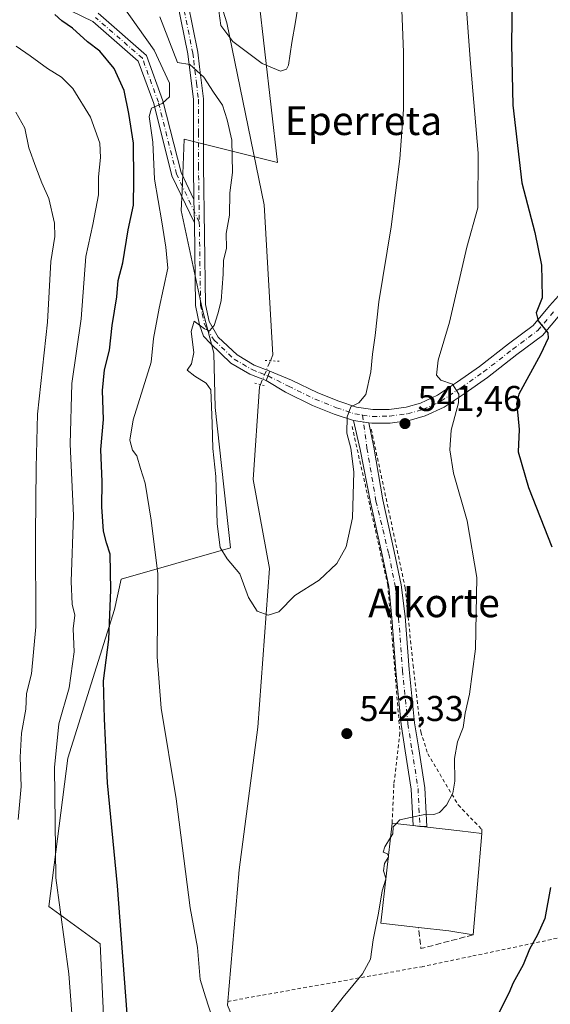
# Model space of a CAD drawing. Units: metres. Extents: x 596791 to 600221, y 4759190 to 4761552.
# Drawn here: x 597076 to 597224, y 4759376 to 4759652 of the extents above; entities that cross this region are included whole.
import ezdxf
from ezdxf.enums import TextEntityAlignment as Align

# ---------------------------------------------------------------- set-up
doc = ezdxf.new("R2010")
doc.units = ezdxf.units.M
doc.header["$MEASUREMENT"] = 0
for name, pattern in [('DGN Style 2', [1.6480167562047852, 0.988810053722871, -0.6592067024819142]), ('DGN Style 3', [2.307223458686699, 1.648016756204785, -0.6592067024819142]), ('DGN Style 4', [2.6384748266838614, 1.318413404963828, -0.6592067024819142, 0.001648016756204785, -0.6592067024819142]), ('DGN Style 5', [1.1536117293433497, 0.4944050268614355, -0.6592067024819142])]:
    doc.linetypes.add(name, pattern=pattern)
for name, color, linetype, lineweight in [('Alambrada', 7, 'DGN Style 2', 0), ('Arbolado forestal CxS', 92, 'Continuous', 0), ('Camino Cxs', 7, 'Continuous', 0), ('Camino eje', 30, 'DGN Style 4', 13), ('Cementerio Cxs', 135, 'Continuous', 0), ('Corriente natural lineal', 142, 'Continuous', 13), ('Corriente natural lineal oculto', 9, 'DGN Style 4', 13), ('Curva de nivel maestra', 30, 'Continuous', 30), ('Curva de nivel normal', 30, 'Continuous', 0), ('Edificación industrial Cxs', 135, 'Continuous', 13), ('Muro lineal', 1, 'DGN Style 3', 13), ('Pista no pavimentada Cxs', 111, 'Continuous', 0), ('Pista no pavimentada eje', 91, 'DGN Style 4', 0), ('Prado CxS', 92, 'Continuous', 0), ('Puente lineal', 2, 'DGN Style 5', 0), ('Punto de cota en terreno', 7, 'Continuous', 0), ('Rótulo de punto de cota en terreno', 7, 'Continuous', 0), ('Texto cartográfico', 7, 'Continuous', 0)]:
    doc.layers.add(name, color=color, linetype=linetype, lineweight=lineweight)
doc.styles.add('Style-Arial', font='txt')

# ---------------------------------------------------------------- blocks, each defined once
blk = doc.blocks.new('5PATER')
at = {"layer": 'Cementerio Cxs', "linetype": 'Continuous', "lineweight": 0}
h = blk.add_hatch(color=51, dxfattribs=at)
edge = h.paths.add_edge_path()
edge.add_ellipse((0, 0), major_axis=(-0.1095731443231308, -0.1110710700762829), ratio=0.9994222409660322, start_angle=0, end_angle=360)

msp = doc.modelspace()

# ---------------------------------------------------------------- linework, layer by layer
at = {"layer": 'Alambrada', "color": 7, "linetype": 'DGN Style 2', "lineweight": 0, "extrusion": (0.2004030090704319, -0.9789561634435806, 0.03851576315408946), "elevation": -4539531.785186287, "flags": 128}
msp.add_lwpolyline([(1539702.640541534, 175546.0884465954), (1539602.293112679, 175525.5458038046), (1539572.627540798, 175521.2918473379)], dxfattribs=at)
at = {"layer": 'Alambrada', "color": 7, "linetype": 'DGN Style 2', "lineweight": 0, "extrusion": (-0.09464410102109182, -0.01995465827064661, 0.9953111602685922), "elevation": -150948.6528905475, "flags": 128}
msp.add_lwpolyline([(-4533801.397500428, 1558941.891250256), (-4533801.397500428, 1558928.060262987)], dxfattribs=at)
at = {"layer": 'Alambrada', "color": 7, "linetype": 'DGN Style 2', "lineweight": 0, "extrusion": (0.1607514573915106, -0.9450143879187785, 0.284792513196892), "elevation": -4401534.640807679, "flags": 128}
msp.add_lwpolyline([(1386860.834851164, 1308245.823760807), (1386860.580006676, 1308245.797889453), (1386805.450209319, 1308244.141809845)], dxfattribs=at)
at = {"layer": 'Alambrada', "color": 7, "linetype": 'DGN Style 2', "lineweight": 0}
for points in [[(597168.3800999997, 4759537.8301, 540.2602000000043), (597178.3601000002, 4759493.4801, 541.4799000000058), (597181.7600999996, 4759452.1801, 543.3886999999959), (597180.0601000005, 4759437.840100001, 544.210699999996), (597179.5800999999, 4759426.9101, 546.902700000006)], [(597173.7500999998, 4759537.0801, 540.8331000000035), (597183.2200999996, 4759492.7501, 541.8638999999966), (597185.4101, 4759471.130100001, 542.6652000000031), (597187.6001000004, 4759452.420100001, 543.7219999999943), (597189.5401, 4759446.350099999, 544.103099999993), (597198.0401, 4759432.0101, 545.3337999999932), (597204.6001000004, 4759425.210100001, 547.665399999998), (597204.6001000004, 4759424.0001, 548.1855999999971)]]:
    msp.add_polyline3d(points, dxfattribs=at)
at = {"layer": 'Arbolado forestal CxS', "color": 92, "linetype": 'Continuous', "lineweight": 0}
for points in [[(597142.2799000005, 4759658.146700001, 533.9884000000021), (597147.5689000003, 4759611.616900001, 536.3644999999962), (597121.5040999996, 4759618.1577, 543.7001000000018), (597120.8957000002, 4759603.5777, 542.9000999999989), (597120.6722999997, 4759598.224500001, 542.988200000007), (597126.4867000004, 4759570.815300001, 540.7243000000017), (597129.8091000002, 4759558.357100001, 539.7188000000025), (597130.0932999998, 4759543.1777, 540.0819000000047), (597134.4612999996, 4759503.8621, 539.7957000000024), (597103.8821, 4759495.126300001, 549.4554999999964), (597101.9729000004, 4759486.666300001, 550.2694000000047), (597088.9989, 4759445.0789, 554.2167000000045), (597083.6442999998, 4759403.678500001, 556.1708000000071), (597098.0554999998, 4759393.195499999, 552.1628999999957), (597100.3525, 4759343.1361, 552.1438000000053)], [(597142.2799000005, 4759658.146700001, 533.9884000000021), (597147.5689000003, 4759611.616900001, 536.3644999999962), (597121.5040999996, 4759618.1577, 543.7001000000018), (597120.8957000002, 4759603.5777, 542.9000999999989), (597120.6722999997, 4759598.224500001, 542.988200000007), (597126.4867000004, 4759570.815300001, 540.7243000000017), (597129.8091000002, 4759558.357100001, 539.7188000000025), (597130.0932999998, 4759543.1777, 540.0819000000047), (597134.4612999996, 4759503.8621, 539.7957000000024), (597103.8821, 4759495.126300001, 549.4554999999964), (597101.9729000004, 4759486.666300001, 550.2694000000047), (597088.9989, 4759445.0789, 554.2167000000045), (597083.6442999998, 4759403.678500001, 556.1708000000071), (597098.0554999998, 4759393.195499999, 552.1628999999957), (597100.3525, 4759343.1361, 552.1438000000053), (597101.5006999997, 4759301.3903, 552.9290999999939), (597097.1309000002, 4759251.881100001, 556.412599999996), (597116.0614999998, 4759225.670299999, 553.193499999994), (597124.2494000001, 4759194.027000001, 554.0942000000068)]]:
    msp.add_polyline3d(points, dxfattribs=at)
at = {"layer": 'Camino Cxs', "color": 7, "linetype": 'Continuous', "lineweight": 0, "extrusion": (-0.07912774595711355, 0.01117970416603404, 0.9968017927524541), "elevation": 6496.307505041819, "flags": 128}
msp.add_lwpolyline([(-4796276.541714937, -74269.21206575597), (-4796276.541714937, -74264.82482839783)], dxfattribs=at)
at = {"layer": 'Camino Cxs', "color": 7, "linetype": 'Continuous', "lineweight": 0, "extrusion": (-0.1747068195794936, 0.01973763263762351, 0.984422649602436), "elevation": -9851.727913901093, "flags": 128}
msp.add_lwpolyline([(-4796381.4175957, 58287.44722225948), (-4796381.4175957, 58285.4917935367)], dxfattribs=at)
at = {"layer": 'Camino Cxs', "color": 7, "linetype": 'Continuous', "lineweight": 0}
msp.add_polyline3d([(597173.0796999997, 4759538.859099999, 540.7602999999945), (597174.4234999996, 4759532.0109, 541.8120000000055), (597176.9316999996, 4759517.311899999, 540.742499999993), (597180.1133000003, 4759502.9169, 541.3591000000015), (597182.0711000003, 4759493.5505, 541.760500000004), (597183.1825000001, 4759484.660499999, 542.0915999999997), (597184.3623000003, 4759469.8465, 542.6515999999974), (597185.8384999996, 4759454.9793, 543.5078999999969), (597186.9943000004, 4759447.729900001, 543.8506999999954), (597188.7037000004, 4759436.831900001, 544.5700999999972), (597189.2311000006, 4759425.972899999, 549.5690999999933), (597187.3258999997, 4759426.0349, 549.7311999999947), (597185.4130999995, 4759426.2509, 549.3874999999971), (597184.9181000004, 4759436.444300001, 544.5170000000071), (597183.2408999996, 4759447.136299999, 543.7998999999982), (597182.0683000004, 4759454.4921, 543.281799999997), (597180.5811000001, 4759469.469699999, 542.3815999999933), (597179.4782999996, 4759484.290100001, 541.8059999999969), (597178.6845000006, 4759493.074300001, 541.5141000000004), (597176.8324999996, 4759501.964299999, 541.0981999999931), (597173.5515000002, 4759516.675100001, 540.4988000000012), (597170.6668999996, 4759531.4351, 540.2590999999958), (597168.7494999999, 4759539.470899999, 540.4097000000038)], close=True, dxfattribs=at)
for points in [[(597185.4130999995, 4759426.251, 549.3874000000069), (597184.9181000004, 4759436.444300001, 544.5170000000071), (597183.2408999996, 4759447.136299999, 543.7998999999982), (597182.0683000004, 4759454.4921, 543.281799999997), (597180.5811000001, 4759469.469699999, 542.3815999999933), (597179.4782999996, 4759484.290100001, 541.8059999999969), (597178.6845000006, 4759493.074300001, 541.5141000000004), (597176.8324999996, 4759501.964299999, 541.0981999999931), (597173.5515000002, 4759516.675100001, 540.4988000000012), (597170.6668999996, 4759531.4351, 540.2590999999958), (597168.7494999999, 4759539.470899999, 540.4097000000038)], [(597173.0796999997, 4759538.859099999, 540.7602999999945), (597174.4234999996, 4759532.0109, 541.8120000000055), (597176.9316999996, 4759517.311899999, 540.742499999993), (597180.1133000003, 4759502.9169, 541.3591000000015), (597182.0711000003, 4759493.5505, 541.760500000004), (597183.1825000001, 4759484.660499999, 542.0915999999997), (597184.3623000003, 4759469.8465, 542.6515999999974), (597185.8384999996, 4759454.9793, 543.5078999999969), (597186.9943000004, 4759447.729900001, 543.8506999999954), (597188.7037000004, 4759436.831900001, 544.5700999999972), (597189.2311000006, 4759425.972899999, 549.5690999999933), (597187.3258999997, 4759426.0349, 549.7311999999947)]]:
    msp.add_polyline3d(points, dxfattribs=at)
at = {"layer": 'Camino eje', "color": 30, "linetype": 'DGN Style 4', "lineweight": 13}
msp.add_polyline3d([(597171.2785, 4759541.032500001, 540.775999999998), (597172.5453000005, 4759531.723099999, 540.5234999999957), (597175.0632999997, 4759516.965700001, 540.6094000000012), (597178.6315000001, 4759502.228900001, 541.2641000000004), (597180.4307000004, 4759493.233100001, 541.6420999999973), (597181.3833, 4759484.237299999, 541.9612000000052), (597182.4716999996, 4759469.658100001, 542.5412000000069), (597183.9534999998, 4759454.7357, 543.3978999999963), (597185.1174999997, 4759447.4331, 543.8217000000004), (597186.8108999999, 4759436.6381, 544.5310000000027), (597187.3258999997, 4759426.0349, 549.7311999999947)], dxfattribs=at)
at = {"layer": 'Corriente natural lineal', "color": 142, "linetype": 'Continuous', "lineweight": 13}
for points in [[(597145.5562000005, 4759556.189099999, 538.6778999999951), (597146.2500999998, 4759557.870100001, 538.3285999999935), (597143.8701, 4759599.800100001, 537.5215999999928), (597133.3800999997, 4759650.640100001, 535.1205000000045), (597114.3000999996, 4759711.690099999, 531.8447000000015), (597102.5120999999, 4759745.1798, 531.0883000000031), (597095.4610000001, 4759757.185500001, 529.9006999999983), (597091.3060999997, 4759760.544000001, 529.5641999999935), (597089.8809000002, 4759761.674699999, 529.480899999995)], [(597134.5621999997, 4759279.8126, 548.3332999999984), (597134.8800999997, 4759282.280099999, 548.1322999999975), (597142.0694000004, 4759306.075200001, 546.4560000000056), (597149.2347999997, 4759326.3727, 545.5668000000006), (597151.8806999996, 4759336.426899999, 545.104600000006), (597151.8806999996, 4759343.7294, 544.8693000000058), (597148.2823000001, 4759349.0211, 544.4507000000012), (597143.3701, 4759352.200099999, 544.7073999999993), (597133.5800999999, 4759376.020099999, 544.5095000000001), (597136.8501000004, 4759413.9001, 542.7737000000052), (597142.0701000001, 4759453.7401, 540.9192000000039), (597145.3400999998, 4759498.1501, 539.303700000004), (597140.7701000003, 4759522.960100001, 539.1751999999979), (597142.5641000001, 4759548.940500001, 539.3990000000049), (597142.8053000001, 4759549.524700001, 539.3776000000071)]]:
    msp.add_polyline3d(points, dxfattribs=at)
at = {"layer": 'Corriente natural lineal oculto', "color": 9, "linetype": 'DGN Style 4', "lineweight": 13, "extrusion": (0.03685537123081038, 0.08928675558555951, 0.9953238452325173), "elevation": 447509.5102632582, "flags": 128}
msp.add_lwpolyline([(1264030.315638944, -4605632.866207574), (1264030.315638944, -4605640.109912306)], dxfattribs=at)
at = {"layer": 'Curva de nivel maestra', "color": 30, "linetype": 'Continuous', "lineweight": 30, "elevation": 550.0000000000001, "flags": 128}
for points in [[(597213.2199999997, 4759664.0001), (597212.9100000003, 4759644.670100001), (597213.2800000003, 4759627.640100001), (597215.8499999996, 4759605.940099999), (597219.4100000003, 4759592.040100001), (597221.2599999999, 4759582.9101), (597221.4199999999, 4759578.630100001), (597221.5, 4759573.8101), (597219.7699999996, 4759569.640100001), (597220.3799999999, 4759567.3301), (597223.0800000001, 4759563.960100001), (597223.1200000001, 4759562.5101), (597221, 4759557.9801), (597215, 4759546.870100001), (597214.2999999998, 4759544.2401), (597214.6500000004, 4759541.020099999), (597215.0199999996, 4759536.9801), (597214.75, 4759530.780099999), (597217.6900000004, 4759520.7501), (597224.2300000006, 4759504.1801)], [(597105.9299999997, 4759368.6801), (597102.8600000005, 4759409.370100001), (597100.04, 4759438.190099999), (597099.1799999997, 4759456.050100001), (597098.9000000004, 4759466.720100001), (597100.4600000001, 4759478.3101), (597101, 4759492.200099999), (597100.79, 4759502.120100001), (597099.7800000003, 4759505.3101), (597098.9100000003, 4759508.5601), (597098.5, 4759515.3201), (597098.6100000005, 4759522.3301), (597098.2199999997, 4759531.360099999), (597098.9400000004, 4759539.790100001), (597098.7100000001, 4759547.840100001), (597099.2300000006, 4759553.6601), (597100.6399999997, 4759559.1601), (597101.3200000003, 4759566.0801), (597102.6299999999, 4759574.040100001), (597103.0499999998, 4759578.670100001), (597104.3200000003, 4759583.610099999), (597105.8300000001, 4759592.7601), (597107.3499999996, 4759599.6501), (597107.4199999999, 4759606.6601), (597107.3399999999, 4759617.030099999), (597105.9800000006, 4759625.360099999), (597104.7199999997, 4759631.7401), (597101.9100000003, 4759637.9301), (597097.9600000001, 4759642.790100001), (597094.4600000001, 4759645.380100001), (597090.2699999996, 4759649.220100001), (597087.2699999996, 4759651.220100001), (597085.3600000005, 4759652.9801)], [(597223.8399999999, 4759408.9801), (597222.1900000004, 4759400.3201), (597220.2300000006, 4759395.6801), (597217.9600000001, 4759391.7501), (597216.1600000003, 4759387.340100001), (597213.3799999999, 4759382.3201), (597212.1399999997, 4759379.420100001), (597208.8799999999, 4759373.0001)]]:
    msp.add_lwpolyline(points, dxfattribs=at)
at = {"layer": 'Curva de nivel normal', "color": 30, "linetype": 'Continuous', "lineweight": 0, "flags": 128}
for points, elevation in [([(597181.5199999996, 4759673.26), (597182.7199999997, 4759642.49), (597182.7800000003, 4759626.480000001), (597181.7000000002, 4759612.680000001), (597179.29, 4759593.619999999), (597175.8399999999, 4759572.699999999), (597174.8499999996, 4759563.24), (597174.0599999996, 4759558.01), (597173.5899999999, 4759553.100000001), (597172.2599999999, 4759546.789999999), (597170.2800000003, 4759544.460000001), (597168.0300000003, 4759543.310000001), (597167.0300000003, 4759540.5), (597166.9100000003, 4759535.92), (597168, 4759531.800000001), (597168.8600000005, 4759525.140000001), (597168.5, 4759512.26), (597166.7800000003, 4759504.16), (597164.1699999999, 4759499.480000001), (597159.1900000004, 4759494.859999999), (597152.3700000001, 4759490.619999999), (597147.9199999999, 4759486.050000001), (597144.9299999997, 4759485.119999999), (597141.8799999999, 4759486.16), (597139.4500000002, 4759490.060000001), (597137, 4759496.609999999), (597133.5099999999, 4759500.84), (597131.5700000003, 4759504.029999999), (597130.7400000002, 4759510.600000001), (597130.3200000003, 4759523.800000001), (597129.4400000004, 4759531.65), (597129.2599999999, 4759538.65), (597128.8899999997, 4759548.039999999), (597127.6500000004, 4759549.939999999), (597124.4400000004, 4759551.859999999), (597122.3399999999, 4759553.609999999), (597123.5099999999, 4759555.359999999), (597124.1799999997, 4759558.470000001), (597123.4100000003, 4759564.359999999), (597124.2599999999, 4759567.230000001), (597127.1500000004, 4759565.100000001), (597128.5599999996, 4759564.59), (597129.8600000005, 4759566.100000001), (597130.8499999996, 4759569.32), (597131.8200000003, 4759572.980000001), (597132.3799999999, 4759580.380000001), (597132.4299999997, 4759584.24), (597133.2599999999, 4759587.710000001), (597133.1699999999, 4759591.789999999), (597134.1399999997, 4759596.890000001), (597134.2599999999, 4759603.130000001), (597135.0099999999, 4759608.869999999), (597134.7800000003, 4759617.880000001), (597133.4600000001, 4759623.539999999), (597132.2199999997, 4759627.609999999), (597129.6900000004, 4759631.33), (597126.9900000002, 4759635.460000001), (597123.0700000003, 4759639.039999999), (597119.6600000003, 4759639.609999999), (597114.6699999999, 4759652.300000001)], 540), ([(597129.3499999996, 4759372.300000001), (597127.4199999999, 4759378.369999999), (597125.9900000002, 4759383.27), (597125.1900000004, 4759392.17), (597123.1600000003, 4759403.279999999), (597119.2199999997, 4759433.75), (597115.0499999998, 4759459.060000001), (597113.9699999997, 4759473.42), (597114.1200000001, 4759496.65), (597112.2999999998, 4759511.65), (597110.6100000005, 4759521.980000001), (597109.2999999998, 4759526.08), (597108.2699999996, 4759529.630000001), (597107.0599999996, 4759531.199999999), (597106.3399999999, 4759533.960000001), (597107.2599999999, 4759539.65), (597112.2599999999, 4759555.82), (597112.9400000004, 4759562.380000001), (597114.4600000001, 4759570.9), (597116.8899999997, 4759582.050000001), (597116.3700000001, 4759587.99), (597115.2699999996, 4759595), (597113.1799999997, 4759606.99), (597112.7199999997, 4759617.32), (597111.7400000002, 4759624.5), (597112.3200000003, 4759626.779999999), (597115.3700000001, 4759628.15), (597117.4100000003, 4759630.02), (597117.4000000004, 4759633.83), (597113.0899999999, 4759643.039999999), (597097.3700000001, 4759665.34)], 545), ([(597130.5800000001, 4759658.26), (597131.75, 4759649.92), (597135.0999999996, 4759645.42), (597143.2999999998, 4759639.34), (597148.3600000005, 4759637.119999999), (597150.04, 4759637.699999999), (597150.5800000001, 4759638.82), (597151.5300000003, 4759645.15), (597152.5899999999, 4759650.92), (597153.6299999999, 4759657.550000001)], 535), ([(597200.0300000003, 4759658.32), (597201.4699999997, 4759639.26), (597203.6500000004, 4759614.220000001), (597203.5099999999, 4759598.980000001), (597200.4000000004, 4759587.980000001), (597195.5999999996, 4759566.980000001), (597192.4400000004, 4759556.32), (597192, 4759552.16), (597193.2199999997, 4759550.810000001), (597196.4100000003, 4759549.689999999), (597198.2000000002, 4759546.890000001), (597198.1500000004, 4759544.439999999), (597196.0800000001, 4759536.76), (597195.7000000002, 4759531.310000001), (597196.6900000004, 4759524.800000001), (597200.5199999996, 4759511.470000001), (597203.2400000002, 4759495.630000001), (597202.8399999999, 4759475.65), (597201.1799999997, 4759462.980000001), (597199.9400000004, 4759457.65), (597199.4000000004, 4759453.65), (597197.8799999999, 4759449.65), (597196.9900000002, 4759444.980000001), (597197.0499999998, 4759438.65), (597196.5199999996, 4759435.32), (597194.75, 4759431.980000001), (597192.7699999996, 4759429.91), (597191.2199999997, 4759429.369999999), (597189.0499999998, 4759429.449999999), (597184.7300000006, 4759428.480000001), (597181.7100000001, 4759427.82), (597180.7054000003, 4759426.7828)], 545), ([(597074.5199999996, 4759644.140000001), (597078.4800000006, 4759641.430000001), (597083.2800000003, 4759637.9), (597087.2400000002, 4759635.52), (597090.3600000005, 4759632.310000001), (597095.3300000001, 4759624.279999999), (597097.8799999999, 4759617.060000001), (597098.0999999996, 4759612.980000001), (597097.5, 4759607.619999999), (597097.5499999998, 4759602.560000001), (597095.9500000002, 4759594.310000001), (597093.9800000006, 4759585.300000001), (597092.6600000003, 4759567.949999999), (597090.1100000005, 4759549.880000001), (597089.6399999997, 4759532.869999999), (597090.5999999996, 4759512.949999999), (597089.9000000004, 4759494.51), (597090.1799999997, 4759488.130000001), (597090.8899999997, 4759485.100000001), (597090.4800000006, 4759481.25), (597090.75, 4759474.83), (597089.3200000003, 4759464.74), (597086.4800000006, 4759454.680000001), (597085.2599999999, 4759442.51), (597085.6399999997, 4759411.67), (597089.2199999997, 4759384.84), (597090.0700000003, 4759373.689999999)], 555), ([(597075.0599999996, 4759427.939999999), (597075.9199999999, 4759437.220000001), (597075.6799999997, 4759445.34), (597076.0800000001, 4759452.060000001), (597077.2100000001, 4759458.83), (597077.4600000001, 4759463.210000001), (597078.8399999999, 4759468.66), (597080.04, 4759481.800000001), (597079.9900000002, 4759507.5), (597080.1299999999, 4759526.33), (597080.5, 4759541.289999999), (597083.3099999996, 4759566.980000001), (597084.2400000002, 4759583.970000001), (597085.3200000003, 4759590.890000001), (597085.2599999999, 4759594.699999999), (597083.6600000003, 4759601.59), (597081.7400000002, 4759605.9), (597080.0599999996, 4759610.359999999), (597078.0700000003, 4759615.699999999), (597076.9600000001, 4759621.25), (597074.4199999999, 4759625.699999999)], 560), ([(597180.7054000003, 4759426.7828), (597179.8600000005, 4759425.91), (597179.79, 4759423.960000001), (597179.1266000001, 4759422.900800001)], 545), ([(597179.1266000001, 4759422.900800001), (597177.5099999999, 4759420.32), (597177.0800000001, 4759418.83), (597178.2999999998, 4759418.380000001), (597178.5252, 4759417.5833)], 545), ([(597178.5005000001, 4759417.365599999), (597177.4199999999, 4759415.65), (597177.1900000004, 4759413.65), (597177.8399999999, 4759411.525400001)], 545), ([(597178.5252, 4759417.5833), (597178.5599999996, 4759417.460000001), (597178.5005000001, 4759417.365599999)], 545), ([(597177.8163999999, 4759411.316299999), (597176.7999999998, 4759407.970000001), (597175.8099999996, 4759401.76), (597174.25, 4759394.350000001), (597173.5, 4759388.949999999), (597171.3300000001, 4759384.800000001), (597165.8799999999, 4759378.32), (597162.1900000004, 4759373.539999999)], 545), ([(597177.8399999999, 4759411.525400001), (597177.8600000005, 4759411.460000001), (597177.8163999999, 4759411.316299999)], 545)]:
    msp.add_lwpolyline(points, dxfattribs=dict(at, elevation=elevation))
at = {"layer": 'Edificación industrial Cxs', "color": 135, "linetype": 'Continuous', "lineweight": 13, "elevation": 548.8331000000035, "flags": 128}
msp.add_lwpolyline([(597204.6001000004, 4759424.0001), (597202.1667, 4759395.706800001), (597195.3701, 4759396.8301), (597186.9301000005, 4759397.780099999), (597176.4200999998, 4759398.970100001), (597179.5800999999, 4759426.9101), (597198.5201000003, 4759424.770099999)], close=True, dxfattribs=at)
at = {"layer": 'Edificación industrial Cxs', "color": 135, "linetype": 'Continuous', "lineweight": 13, "extrusion": (-0.1381293262218269, -0.006174129839432346, 0.9903949562463603), "elevation": -111331.6830612546, "flags": 128}
msp.add_lwpolyline([(-4727983.881857092, 801419.6328860774), (-4727985.539979414, 801409.0851962382), (-4728013.311004751, 801413.5323811548)], dxfattribs=at)
at = {"layer": 'Edificación industrial Cxs', "color": 135, "linetype": 'Continuous', "lineweight": 13, "extrusion": (-0.1185682842128023, -0.9908212062716217, 0.06492225489984513), "elevation": -4786512.164249783, "flags": 128}
msp.add_lwpolyline([(27438.99671281769, 311956.1916732166), (27458.05681320955, 311958.126154343), (27464.18523269566, 311957.4772854405)], dxfattribs=at)
at = {"layer": 'Edificación industrial Cxs', "color": 135, "linetype": 'Continuous', "lineweight": 13, "extrusion": (-0.001139906248653465, -0.01325376405763028, 0.99991151526125), "elevation": -63212.9029089865, "flags": 128}
msp.add_lwpolyline([(597204.8369670628, 4759004.198277713), (597202.4031379492, 4758975.902492355)], dxfattribs=at)
at = {"layer": 'Edificación industrial Cxs', "color": 135, "linetype": 'Continuous', "lineweight": 13, "extrusion": (0.1097431272242467, 0.8230546852397398, 0.5572588546913865), "elevation": 3983087.039497616, "flags": 128}
msp.add_lwpolyline([(37070.32141031179, -2672478.559122129), (37077.20685001108, -2672478.94522957), (37085.69836850691, -2672478.633308712)], dxfattribs=at)
at = {"layer": 'Muro lineal', "color": 1, "linetype": 'DGN Style 3', "lineweight": 13, "extrusion": (-0.05079154923805382, -0.3454236844924901, 0.93707134024984), "elevation": -1673827.489266265, "flags": 128}
msp.add_lwpolyline([(-101533.8186003793, 4494050.582911572), (-101547.6678788647, 4494044.280531543), (-101549.1947253082, 4494050.406477012)], dxfattribs=at)
at = {"layer": 'Pista no pavimentada Cxs', "color": 111, "linetype": 'Continuous', "lineweight": 0, "extrusion": (-0.0002169466010394904, 0.0143626152660907, 0.9998968287862956), "elevation": 68773.42678094497, "flags": 128}
msp.add_lwpolyline([(597124.3264952649, 4759104.36519697), (597124.4248155497, 4759097.856725638)], dxfattribs=at)
msp.add_lwpolyline([(597124.3264952649, 4759104.36519697), (597124.4248155497, 4759097.856725638)], dxfattribs=at)
at = {"layer": 'Pista no pavimentada Cxs', "color": 111, "linetype": 'Continuous', "lineweight": 0, "extrusion": (0.03122144939434196, 0.08037204793742453, 0.9962758428307198), "elevation": 401716.4276448012, "flags": 128}
msp.add_lwpolyline([(1166812.637709557, -4635415.449811675), (1166812.637709557, -4635418.249521295)], dxfattribs=at)
msp.add_lwpolyline([(1166812.637709557, -4635415.449811675), (1166812.637709557, -4635418.249521295)], dxfattribs=at)
at = {"layer": 'Pista no pavimentada Cxs', "color": 111, "linetype": 'Continuous', "lineweight": 0, "extrusion": (-0.07912774595711355, 0.01117970416603404, 0.9968017927524541), "elevation": 6496.307505041819, "flags": 128}
msp.add_lwpolyline([(-4796276.541714937, -74269.21206575597), (-4796276.541714937, -74264.82482839783)], dxfattribs=at)
at = {"layer": 'Pista no pavimentada Cxs', "color": 111, "linetype": 'Continuous', "lineweight": 0}
for points in [[(597124.2227999996, 4759601.240900001, 542.7054000000062), (597124.0800999999, 4759610.690099999, 542.7550999999949), (597124.0500999996, 4759629.210100001, 543.4903999999951), (597122.5201000003, 4759641.970100001, 548.1165000000037), (597117.5900999998, 4759666.350099999, 540.4663), (597114.0900999998, 4759680.220100001, 542.0467999999964), (597111.5204999996, 4759686.923699999, 542.9299000000028), (597106.6895000003, 4759701.970899999, 546.4489999999934), (597097.8541000001, 4759722.008099999, 533.2192000000068), (597094.0383000001, 4759728.9243, 532.1284000000014), (597089.1514999997, 4759740.5407, 531.131899999993), (597085.5960999997, 4759750.6413, 530.0917000000045), (597084.6224999996, 4759758.187100001, 529.9468999999954), (597083.6668999996, 4759767.423699999, 532.1662999999971), (597082.1533000004, 4759784.869100001, 538.0485999999946), (597081.8353000004, 4759807.9265, 528.5817999999999), (597081.5181, 4759817.9957, 528.4247999999934), (597080.5658999998, 4759849.420700001, 527.8945999999996), (597079.3743000003, 4759877.5407, 527.3058000000019), (597079.3743000003, 4759890.876499999, 527.1797999999981), (597077.9469, 4759925.692100001, 527.0020999999979), (597077.2317000004, 4759942.2981, 526.8448999999965), (597076.8349000001, 4759965.078500001, 526.5152999999991), (597075.8819000004, 4759987.0777, 526.2026999999945)], [(597121.0601000005, 4759663.290100001, 543.3315000000002), (597125.2801000001, 4759642.4301, 551.6833999999944), (597125.7600999996, 4759638.4001, 551.6095000000059), (597126.8501000004, 4759629.380100001, 544.4703000000009), (597126.8701, 4759610.710100001, 542.747000000003), (597127.4600999998, 4759571.940099999, 542.354800000001), (597128.4200999998, 4759567.220100001, 542.514599999995), (597131.0100999996, 4759562.790100001, 541.6236000000063), (597136.2500999998, 4759557.8101, 542.209400000007), (597141.0701000001, 4759554.970100001, 541.0273000000016), (597145.4101, 4759553.2601, 539.6493999999948), (597144.4001000002, 4759550.6601, 539.8907999999938), (597139.8400999998, 4759552.450099999, 542.6147999999957), (597134.5601000005, 4759555.5601, 545.827900000004), (597128.8000999996, 4759561.030099999, 544.7820000000065), (597126.8870999999, 4759563.103499999, 545.8148999999976), (597125.7801000001, 4759566.200099999, 546.399900000004), (597124.6700999998, 4759571.630100001, 547.4382999999943), (597124.3211000003, 4759594.733100001, 542.7988999999943), (597124.2227999996, 4759601.240900001, 542.7054000000062), (597124.0800999999, 4759610.690099999, 542.7550999999949), (597124.0500999996, 4759629.210100001, 543.4903999999951), (597122.5201000003, 4759641.970100001, 548.1165000000037), (597117.5900999998, 4759666.350099999, 540.4663)], [(597121.0601000005, 4759663.290100001, 543.3315000000002), (597125.2801000001, 4759642.4301, 551.6833999999944), (597125.7600999996, 4759638.4001, 551.6095000000059), (597126.8501000004, 4759629.380100001, 544.4703000000009), (597126.8701, 4759610.710100001, 542.747000000003), (597127.4600999998, 4759571.940099999, 542.354800000001), (597128.4200999998, 4759567.220100001, 542.514599999995), (597131.0100999996, 4759562.790100001, 541.6236000000063), (597136.2500999998, 4759557.8101, 542.209400000007), (597141.0701000001, 4759554.970100001, 541.0273000000016), (597145.4101, 4759553.2601, 539.6493999999948)], [(597097.4430999998, 4759653.3347, 552.193499999994), (597110.9666999998, 4759641.5559, 551.8374999999943), (597115.5537, 4759628.8871, 547.551099999997), (597120.6179000001, 4759608.841499999, 544.5277999999962), (597124.2227999996, 4759601.240900001, 542.7054000000062), (597124.3211000003, 4759594.733100001, 542.7988999999943), (597118.0648999996, 4759607.923699999, 546.7431999999973), (597112.9691000005, 4759628.094900001, 550.9649000000063), (597108.6661, 4759639.9793, 550.323000000004), (597095.9430999998, 4759651.060699999, 552.2704999999987), (597083.8346999995, 4759656.906099999, 556.9498000000021)], [(597124.3211000003, 4759594.733100001, 542.7988999999943), (597118.0648999996, 4759607.923699999, 546.7431999999973), (597112.9691000005, 4759628.094900001, 550.9649000000063), (597108.6661, 4759639.9793, 550.323000000004), (597095.9430999998, 4759651.060699999, 552.2704999999987), (597083.8346999995, 4759656.906099999, 556.9498000000021)], [(597097.4430999998, 4759653.3347, 552.193499999994), (597110.9666999998, 4759641.5559, 551.8374999999943), (597115.5537, 4759628.8871, 547.551099999997), (597120.6179000001, 4759608.841499999, 544.5277999999962), (597124.2227999996, 4759601.240900001, 542.7054000000062)], [(597144.4001000002, 4759550.6601, 539.8907999999938), (597139.8400999998, 4759552.450099999, 542.6147999999957), (597134.5601000005, 4759555.5601, 545.827900000004), (597128.8000999996, 4759561.030099999, 544.7820000000065), (597126.8870999999, 4759563.103499999, 545.8148999999976), (597125.7801000001, 4759566.200099999, 546.399900000004), (597124.6700999998, 4759571.630100001, 547.4382999999943), (597124.3211000003, 4759594.733100001, 542.7988999999943)], [(597226.4562999997, 4759569.0295, 553.133799999996), (597221.5673000002, 4759563.271500001, 552.9379000000044), (597214.4259000003, 4759557.915300001, 554.2259999999952), (597206.2525000004, 4759551.546499999, 550.2590999999958), (597200.0087000001, 4759547.170499999, 546.0175000000017), (597194.1436999999, 4759543.2061, 544.8398000000016), (597188.7905000001, 4759540.808300001, 545.1006000000052), (597184.2962999997, 4759539.5163, 544.3708999999944), (597179.0157000005, 4759538.7937, 542.2183999999979), (597173.9373000005, 4759538.7379, 540.911500000002), (597173.0796999997, 4759538.859099999, 540.7602999999945), (597168.7494999999, 4759539.470899999, 540.4097000000038), (597163.4013, 4759541.2905, 539.7878000000055), (597157.3095000006, 4759543.7163, 539.3304000000062), (597149.7763, 4759547.402899999, 539.5742000000029), (597144.4001000002, 4759550.6601, 539.8907999999938), (597145.4101, 4759553.2601, 539.6493999999948), (597151.4605, 4759550.8093, 539.0651000000071), (597158.8498999998, 4759547.193299999, 539.199099999998), (597164.7171, 4759544.856699999, 539.6616999999969), (597169.6349, 4759543.183700001, 540.6006000000052), (597174.1836999999, 4759542.540899999, 541.1986999999936), (597178.7361000003, 4759542.5909, 541.7350000000006), (597183.5097000003, 4759543.244100001, 542.6356999999989), (597187.4823000003, 4759544.386299999, 543.309699999998), (597192.2890999997, 4759546.5393, 544.6107000000047), (597197.8541000001, 4759550.3007, 545.8003000000026), (597203.9927000003, 4759554.6031, 547.5175000000017), (597212.1179000001, 4759560.9343, 550.3341999999975), (597218.9464999996, 4759566.0557, 550.1784999999945), (597223.5824999996, 4759571.515900001, 552.3169999999955), (597226.9139, 4759575.2949, 552.5767999999953)], [(597145.4101, 4759553.2601, 539.6493999999948), (597151.4605, 4759550.8093, 539.0651000000071), (597158.8498999998, 4759547.193299999, 539.199099999998), (597164.7171, 4759544.856699999, 539.6616999999969), (597169.6349, 4759543.183700001, 540.6006000000052), (597174.1836999999, 4759542.540899999, 541.1986999999936), (597178.7361000003, 4759542.5909, 541.7350000000006), (597183.5097000003, 4759543.244100001, 542.6356999999989), (597187.4823000003, 4759544.386299999, 543.309699999998), (597192.2890999997, 4759546.5393, 544.6107000000047), (597197.8541000001, 4759550.3007, 545.8003000000026), (597203.9927000003, 4759554.6031, 547.5175000000017), (597212.1179000001, 4759560.9343, 550.3341999999975), (597218.9464999996, 4759566.0557, 550.1784999999945), (597223.5824999996, 4759571.515900001, 552.3169999999955), (597226.9139, 4759575.2949, 552.5767999999953)], [(597226.4562999997, 4759569.0295, 553.133799999996), (597221.5673000002, 4759563.271500001, 552.9379000000044), (597214.4259000003, 4759557.915300001, 554.2259999999952), (597206.2525000004, 4759551.546499999, 550.2590999999958), (597200.0087000001, 4759547.170499999, 546.0175000000017), (597194.1436999999, 4759543.2061, 544.8398000000016), (597188.7905000001, 4759540.808300001, 545.1006000000052), (597184.2962999997, 4759539.5163, 544.3708999999944), (597179.0157000005, 4759538.7937, 542.2183999999979), (597173.9373000005, 4759538.7379, 540.911500000002), (597173.0796999997, 4759538.859099999, 540.7602999999945)], [(597168.7494999999, 4759539.470899999, 540.4097000000038), (597163.4013, 4759541.2905, 539.7878000000055), (597157.3095000006, 4759543.7163, 539.3304000000062), (597149.7763, 4759547.402899999, 539.5742000000029), (597144.4001000002, 4759550.6601, 539.8907999999938)]]:
    msp.add_polyline3d(points, dxfattribs=at)
at = {"layer": 'Pista no pavimentada eje', "color": 91, "linetype": 'DGN Style 4', "lineweight": 0}
for points in [[(597119.3251, 4759664.8201, 541.888300000006), (597123.9001000002, 4759642.200099999, 549.9223000000056), (597124.1401000004, 4759640.1801, 549.6579999999958), (597124.9051000001, 4759633.8051, 546.6010999999999), (597125.4501, 4759629.295100001, 543.9566000000051), (597125.4600999998, 4759619.960100001, 542.8123999999953), (597125.4751000004, 4759610.700099999, 542.7513000000035), (597125.7137000002, 4759594.947100001, 542.7756999999983)], [(597125.7137000002, 4759594.947100001, 542.7756999999983), (597119.3415000001, 4759608.3825, 545.6682000000001), (597114.2615, 4759628.490900001, 549.1230999999971), (597109.8164999997, 4759640.767700001, 550.7704999999987), (597096.6930999998, 4759652.197699999, 551.4995000000055)], [(597125.7137000002, 4759594.947100001, 542.7756999999983), (597126.0651000004, 4759571.7851, 544.8951999999991), (597126.5450999998, 4759569.425100001, 544.3058000000019), (597127.1001000004, 4759566.710100001, 543.8693000000058), (597127.7599, 4759565.2049, 543.700800000006), (597129.9051000001, 4759561.9101, 543.2017999999953), (597135.4051000001, 4759556.6851, 543.8521000000037), (597140.4550999999, 4759553.710100001, 541.6912000000011), (597142.7351000002, 4759552.815099999, 539.8509999999952), (597144.9051000001, 4759551.960100001, 539.6784000000043), (597150.6183000002, 4759549.106100001, 539.3304000000062), (597158.0796999997, 4759545.4549, 539.2896000000037), (597164.0592999998, 4759543.0735, 539.844299999997), (597169.1920999996, 4759541.327299999, 540.5954000000056), (597171.2785, 4759541.032500001, 540.775999999998)], [(597171.2785, 4759541.032500001, 540.775999999998), (597174.0604999998, 4759540.6393, 541.0659000000014), (597178.8759000005, 4759540.692299999, 541.9591999999975), (597183.9030999999, 4759541.3803, 543.2293000000063), (597188.1363000004, 4759542.597300001, 543.2402000000002), (597193.2163000006, 4759544.8727, 544.648199999996), (597198.9315, 4759548.7357, 545.8015000000014), (597205.1227000002, 4759553.074899999, 548.8956999999937), (597213.2719000002, 4759559.424900001, 552.1937000000034), (597220.2569000004, 4759564.6635, 551.442200000005), (597225.0192999998, 4759570.272700001, 552.6296000000002)]]:
    msp.add_polyline3d(points, dxfattribs=at)
at = {"layer": 'Prado CxS', "color": 92, "linetype": 'Continuous', "lineweight": 0}
for points in [[(597396.5466999998, 4759197.943700001, 582.6690999999992), (597124.2494000001, 4759194.026799999, 554.0942000000068), (597116.0614999998, 4759225.670299999, 553.193499999994), (597097.1309000002, 4759251.881100001, 556.412599999996), (597101.5006999997, 4759301.3903, 552.9290999999939), (597100.3525, 4759343.1361, 552.1438000000053), (597098.0554999998, 4759393.195499999, 552.1628999999957), (597083.6442999998, 4759403.678500001, 556.1708000000071), (597088.9989, 4759445.0789, 554.2167000000045), (597101.9729000004, 4759486.666300001, 550.2694000000047), (597103.8821, 4759495.126300001, 549.4554999999964), (597134.4612999996, 4759503.8621, 539.7957000000024), (597130.0932999998, 4759543.1777, 540.0819000000047), (597129.8091000002, 4759558.357100001, 539.7188000000025), (597126.4867000004, 4759570.815300001, 540.7243000000017), (597120.6722999997, 4759598.224500001, 542.988200000007), (597120.8957000002, 4759603.5777, 542.9000999999989), (597121.5040999996, 4759618.1577, 543.7001000000018), (597147.5689000003, 4759611.616900001, 536.3644999999962), (597142.2799000005, 4759658.146700001, 533.9884000000021)], [(597142.2799000005, 4759658.146700001, 533.9884000000021), (597147.5689000003, 4759611.616900001, 536.3644999999962), (597121.5040999996, 4759618.1577, 543.7001000000018), (597120.8957000002, 4759603.5777, 542.9000999999989), (597120.6722999997, 4759598.224500001, 542.988200000007), (597126.4867000004, 4759570.815300001, 540.7243000000017), (597129.8091000002, 4759558.357100001, 539.7188000000025), (597130.0932999998, 4759543.1777, 540.0819000000047), (597134.4612999996, 4759503.8621, 539.7957000000024), (597103.8821, 4759495.126300001, 549.4554999999964), (597101.9729000004, 4759486.666300001, 550.2694000000047), (597088.9989, 4759445.0789, 554.2167000000045), (597083.6442999998, 4759403.678500001, 556.1708000000071), (597098.0554999998, 4759393.195499999, 552.1628999999957), (597100.3525, 4759343.1361, 552.1438000000053), (597101.5006999997, 4759301.3903, 552.9290999999939), (597097.1309000002, 4759251.881100001, 556.412599999996), (597116.0614999998, 4759225.670299999, 553.193499999994), (597124.2494000001, 4759194.027000001, 554.0942000000068)]]:
    msp.add_polyline3d(points, dxfattribs=at)
at = {"layer": 'Puente lineal', "color": 2, "linetype": 'DGN Style 5', "lineweight": 0, "extrusion": (0.06734028654727714, 0.9970234987578722, 0.03754235917389545), "elevation": 4785621.587845922, "flags": 128}
msp.add_lwpolyline([(-275050.7167423491, -179249.7493358581), (-275052.9610848038, -179250.0494474256), (-275054.6140729009, -179250.3535618149)], dxfattribs=at)
at = {"layer": 'Puente lineal', "color": 2, "linetype": 'DGN Style 5', "lineweight": 0, "extrusion": (-0.2599505519099456, -0.9655973960182691, 0.006883266989803956), "elevation": -4751032.510545725, "flags": 128}
msp.add_lwpolyline([(-660665.324147598, 33244.74541410807), (-660663.8515836953, 33243.66258845598), (-660662.546516872, 33243.55138582159)], dxfattribs=at)

# ---------------------------------------------------------------- block references
at = {"layer": 'Punto de cota en terreno', "color": 7, "linetype": 'Continuous', "lineweight": 0, "xscale": 10, "yscale": 10, "zscale": 10}
for p in [(597183.1600000003, 4759538.630000001, 541.4600000000064), (597166.9199999999, 4759451.960000001, 542.3300000000017)]:
    msp.add_blockref('5PATER', p, dxfattribs=at)

# ---------------------------------------------------------------- texts
at = {"layer": 'Rótulo de punto de cota en terreno', "color": 7, "linetype": 'Continuous', "lineweight": 0, "style": 'Style-Arial'}
for s, p in [('541,46', (597186.6878000004, 4759542.1578)), ('542,33', (597170.4478000002, 4759455.4878))]:
    msp.add_text(s, height=7.000000000000002, dxfattribs=at).set_placement(p)
at = {"layer": 'Texto cartográfico', "color": 7, "linetype": 'Continuous', "lineweight": 0, "style": 'Style-Arial'}
for s, p in [('Eperreta', (597171.5632792682, 4759623.300150001)), ('Alkorte', (597191.2797439018, 4759488.51015))]:
    msp.add_text(s, height=8, dxfattribs=at).set_placement(p, align=Align.MIDDLE_CENTER)

doc.saveas('drawing.dxf')
